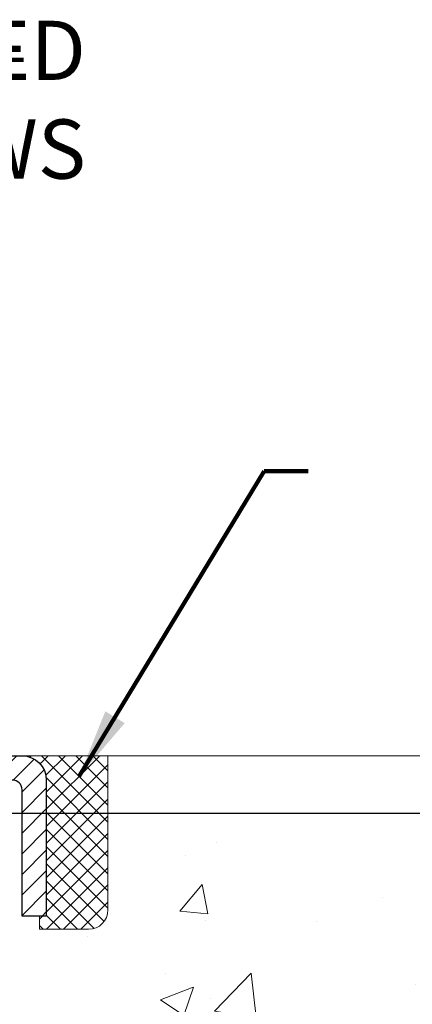
# Model space of a CAD drawing. Units: inches. Extents: x 2.6 to 44.9, y 1.5 to 35.8.
# Drawn here: x 24.3 to 25.9, y 24.2 to 28.1 of the extents above; entities that cross this region are included whole.
import ezdxf

# ---------------------------------------------------------------- set-up
doc = ezdxf.new("R2010")
doc.units = ezdxf.units.IN
doc.header["$MEASUREMENT"] = 0
for name, color, linetype, lineweight in [('CAPPING STRIP - H', 251, 'Continuous', 15), ('CAPPING STRIP - L', 7, 'Continuous', 25), ('CONCRETE - H', 130, 'Continuous', 9), ('CONCRETE - L', 132, 'Continuous', 13), ('DIMS', 50, 'Continuous', 25), ('SEALANT - H', 50, 'Continuous', 15), ('SEALANT - L', 52, 'Continuous', 20), ('TEXT - 4', 241, 'Continuous', 25)]:
    doc.layers.add(name, color=color, linetype=linetype, lineweight=lineweight)
doc.styles.add('ROMANS', font='romans', dxfattribs={"width": 0.9})
doc.styles.get("Standard").update_dxf_attribs({"font": 'arial.ttf'})
doc.dimstyles.get("Standard").update_dxf_attribs({"dimtxt": 0.18, "dimasz": 0.18, "dimexe": 0.18, "dimexo": 0.0625, "dimgap": 0.09, "dimtad": 0, "dimtih": 1, "dimtoh": 1, "dimdec": 4, "dimzin": 0, "dimdsep": 46, "dimtxsty": 'Standard', "dimcen": 0.09, "dimadec": 0, "dimazin": 0, "dimtfac": 1, "dimtdec": 4, "dimtofl": 0, "dimtmove": 0, "dimatfit": 3, "dimfxl": 1, "dimtolj": 1, "dimtzin": 0, "dimarcsym": 0})

# ---------------------------------------------------------------- blocks, each defined once
blk = doc.blocks.new('*D8')
at = {"layer": 'DEFPOINTS', "color": 0, "transparency": 16777216}
for p in [(22.12324395890101, 24.9300883926671), (23.24984841204912, 22.43008839266705), (29.24877754977163, 22.43008839266704)]:
    blk.add_point(p, dxfattribs=at)
at = {"layer": 'DIMS', "color": 0, "lineweight": -2, "transparency": 16777216}
for p, q in [((22.32324395890101, 24.9300883926671), (29.44877754977164, 24.9300883926671)), ((29.24877754977164, 24.7300883926671), (29.24877754977164, 24.3201322059716)), ((29.24877754977163, 22.63008839266704), (29.24877754977163, 23.10870363454303)), ((23.44984841204912, 22.43008839266705), (29.44877754977163, 22.43008839266704))]:
    blk.add_line(p, q, dxfattribs=at)
at = {"layer": 'DIMS', "color": 0, "transparency": 16777216}
for points in [[(29.2154442164383, 24.7300883926671), (29.28211088310497, 24.7300883926671), (29.24877754977164, 24.9300883926671)], [(29.2154442164383, 22.63008839266704), (29.28211088310497, 22.63008839266704), (29.24877754977163, 22.43008839266704)]]:
    blk.add_solid(points, dxfattribs=at)
at = {"layer": 'DIMS', "color": 0, "transparency": 16777216, "insert": (29.24877754977163, 23.71441792025732), "char_height": 0.24, "attachment_point": 5, "style": 'ROMANS'}
blk.add_mtext('\\A1; 2 1/2 IN\\P [63.5mm]', dxfattribs=at)
blk = doc.blocks.new('*X6')
at = {"color": 0}
for p, q in [((1237.986130794628, 929.2961535421395), (1237.97385116075, 929.3084331760182)), ((1238.536813030436, 929.1775962613214), (1238.667649945133, 929.3084331760183)), ((1239.602059879881, 928.4750761578006), (1240.435416898099, 929.3084331760183)), ((1246.588648714498, 922.4614025752369), (1239.741618113716, 929.3084331760182)), ((1240.190661302946, 927.2959106278986), (1242.203183851066, 929.3084331760184)), ((1240.238648714498, 923.8083641335176), (1245.738717756998, 929.3084331760184)), ((1240.238648714498, 925.5761310864839), (1243.970950804032, 929.3084331760184)), ((1246.588648714498, 924.2291695282032), (1241.509385066682, 929.3084331760182)), ((1246.588648714498, 925.9969364811695), (1243.277152019649, 929.3084331760182)), ((1246.588648714498, 927.7647034341359), (1245.044918972615, 929.3084331760182)), ((1240.238648714498, 922.0405971805513), (1246.588648714498, 928.3905971805514)), ((1246.588648714498, 920.6936356222706), (1240.226369080619, 927.0559152561492)), ((1240.238648714498, 920.2728302275848), (1246.588648714498, 926.622830227585)), ((1246.588648714497, 918.9258686693039), (1240.238648714498, 925.2758686693037)), ((1240.238648714498, 918.5050632746186), (1246.588648714498, 924.8550632746186)), ((1246.588648714497, 917.1581017163379), (1240.238648714498, 923.5081017163377)), ((1240.238648714498, 916.7372963216523), (1246.588648714498, 923.0872963216523)), ((1246.588648714497, 915.3903347633716), (1240.238648714498, 921.7403347633713)), ((1240.238648714498, 914.9695293686858), (1246.588648714498, 921.3195293686858)), ((1246.588648714497, 913.6225678104047), (1240.238648714498, 919.9725678104049)), ((1240.238648714498, 913.2017624157195), (1246.588648714498, 919.5517624157194)), ((1246.193007264837, 912.2504423070994), (1240.238648714498, 918.2048008574385)), ((1240.249262063965, 911.4446088122202), (1246.588648714498, 917.783995462753)), ((1245.15052543455, 911.5251571844204), (1240.238648714498, 916.4370339044722)), ((1242.017029016931, 911.4446088122202), (1246.588648714498, 916.0162285097866)), ((1243.463306853783, 911.4446088122203), (1240.238648714498, 914.6692669515057)), ((1243.784795969898, 911.4446088122203), (1246.588648714498, 914.2484615568203)), ((1239.538648714498, 912.5017624157197), (1239.845319474796, 912.8084331760185)), ((1241.695539900817, 911.4446088122203), (1240.238648714498, 912.9014999985397)), ((1239.92777294785, 911.4446088122202), (1239.538648714498, 911.833733045573))]:
    blk.add_line(p, q, dxfattribs=at)

msp = doc.modelspace()

# ---------------------------------------------------------------- hatches: boundary and pattern name
at = {"layer": 'CAPPING STRIP - H'}
h = msp.add_hatch(dxfattribs=at)
h.set_pattern_fill('ANSI31', color=256, scale=0.47244, angle=90, style=0)
h.set_pattern_definition([(45.00000000000001, (-973.0005040624874, 442.1979320781593), (0.04175819096297156, -0.04175819096297156), [])])
edge = h.paths.add_edge_path()
edge.add_line((23.06133538100033, 25.02607854437881), (23.04372861695941, 25.12291574660455))
edge.add_line((23.04372861695987, 25.12291574660455), (23.24803865678081, 25.16006302657271))
edge.add_arc((23.2726881264411, 25.02449094346136), 0.1377947244043846, 90.00000000099271, 100.30484647022479, ccw=False)
edge.add_line((23.27268812643837, 25.16228566786569), (23.5075354673499, 25.16228566786569))
edge.add_line((23.5075354673499, 25.16228566786569), (23.63056647128764, 25.06386086471545))
edge.add_line((23.63056647128764, 25.06386086471545), (23.27268812643837, 25.06386086471545))
edge.add_arc((23.27268812644155, 25.02449094344817), 0.03936992126728001, 90.00000000430171, 100.3048464714298)
edge.add_line((23.26564542082173, 25.06322582434561), (23.06133538100033, 25.02607854437881))
edge = h.paths.add_edge_path()
edge.add_arc((24.29493389254998, 25.02449094345522), 0.03936992126011774, 359.9999999998346, 449.9999999998345)
edge.add_line((24.29493389254998, 25.06386086471545), (23.89631343979221, 25.06386086471545))
edge.add_line((23.89631343979221, 25.06386086471545), (24.01934444372995, 25.16228566786569))
edge.add_line((24.01934444372995, 25.16228566786569), (24.33430381380953, 25.16228566786569))
edge.add_arc((24.33430381380953, 25.06386086471545), 0.09842480315012381, -6.622258297284134e-11, 89.99999999993378, ccw=False)
edge.add_line((24.43272861695954, 25.06386086471545), (24.43272861695954, 24.51268196707494))
edge.add_line((24.43272861695954, 24.51268196707494), (24.33430381380953, 24.51268196707494))
edge.add_line((24.33430381380953, 24.51268196707494), (24.33430381380998, 25.02449094345522))
at = {"layer": 'CONCRETE - H'}
h = msp.add_hatch(dxfattribs=at)
h.set_pattern_fill('AR-CONC', color=256, scale=0.19)
h.set_pattern_definition([(49.99999999999999, (0, 0), (1.362794346941432, -0.1192290564669307), [0.1425, -1.5675]), (355, (0, 0), (-0.2636275338647, 1.429165054030022), [0.114, -1.254]), (100.45144446, (0.1135661939, -0.0099357536), (1.099166808781513, 1.309935982840396), [0.1211063648, -1.3321700128]), (46.18420000000002, (0, 0.38), (2.027758528275987, -0.3144866335068454), [0.21375, -2.351249999999999]), (96.63563549, (0.1689798155, 0.3537927167), (1.775857696781034, 1.850825341471646), [0.1816596498, -1.998256144]), (351.1841639899999, (0, 0.38), (1.775857695604069, 1.850825340512981), [0.171, -1.8810000019]), (21, (0.19, 0.285), (1.134123399025077, -0.7649758922641438), [0.1425, -1.5675]), (326.0000000000001, (0.19, 0.285), (0.4622991306510053, 1.377785085589021), [0.114, -1.254]), (71.45144474, (0.2845102826, 0.2212520094), (1.596422515786945, 0.6128091903320723), [0.121106361, -1.3321700128]), (37.50000000000001, (0, 0), (0.02310372510285227, 0.6324983222794919), [0, -1.2388, 0, -1.273, 0, -1.25875]), (7.499999999999999, (0, 0), (0.4998321211400824, 0.7493822525764845), [0, -0.7258, 0, -1.2103, 0, -0.47975]), (327.5, (-0.4237, 0), (1.014262628727577, -0.04285425629532154), [0, -0.475, 0, -1.482, 0, -1.9665]), (317.5, (-0.6137, 0), (1.108053721750534, 0.1901994664314037), [0, -0.6175, 0, -0.9842, 0, -1.3965])])
edge = h.paths.add_edge_path()
edge.add_spline(control_points=[(29.67162254605671, 25.16235295953888), (30.38755828955897, 24.33357657276574), (27.39376752868992, 24.39201401278657), (25.84908267700558, 22.43622235137181), (27.07505093942774, 20.31169590286677), (31.47691227554787, 18.63667842208062), (30.36106250767028, 18.47912136465968)], knot_values=[0, 0, 0, 0, 2.542098004179087, 3.959306220659946, 7.385751858178322, 10.00153739958104, 10.00153739958104, 10.00153739958104, 10.00153739958104], degree=3, periodic=0)
edge.add_line((30.36106250767074, 18.4791213646599), (29.86806316423412, 18.47912136465831))
edge.add_line((29.86806316423412, 18.47912136465831), (29.86806316423275, 18.60510537317143))
edge.add_line((29.86806316423275, 18.60510537317143), (29.8680631642323, 18.67597137317122))
edge.add_line((29.8680631642323, 18.67597137317122), (29.19837946423269, 18.67597137317134))
edge.add_arc((29.19837946423246, 18.71534137317175), 0.03937000000041735, 240.0000000005266, 270.00000000028956, ccw=False)
edge.add_line((29.17869446423259, 18.68124595302422), (29.04293355661503, 18.75962754958297))
edge.add_arc((28.9878155566152, 18.66416037317171), 0.1102359999996487, 59.99999999998402, 89.99999999998523)
edge.add_line((28.9878155566152, 18.77439637317136), (28.07985761558638, 18.77439637317124))
edge.add_arc((28.07985761558609, 18.81376637317109), 0.03936999999984891, 239.99999999962512, 270.00000000037227, ccw=False)
edge.add_line((28.06017261558594, 18.77967095302435), (27.38008542942708, 19.17231895584186))
edge.add_arc((27.32008548869948, 19.06839587316708), 0.1199999999997753, 60.0000326785155, 89.99999999978287)
edge.add_line((27.32008548869993, 19.18839587316685), (27.10864410614016, 19.18839587316691))
edge.add_arc((27.10864410613999, 19.22776587316727), 0.03937000000036051, 225.0000000001755, 270.0000000002482, ccw=False)
edge.add_line((27.0808053121645, 19.19992707919161), (26.96433878803214, 19.31639360332403))
edge.add_arc((26.71463681372472, 19.06669162901764), 0.3531319186161586, 44.99999999988261, 76.09799910879805)
edge.add_arc((26.42535222064231, 17.89792185557681), 1.557170273114786, 76.09799910893987, 103.9020008910784)
edge.add_arc((26.1360676275587, 19.06669162901753), 0.3531319186159717, 103.9020008910856, 135.000000000062)
edge.add_line((25.88636565325163, 19.31639360332403), (25.76989912911898, 19.19992707919178))
edge.add_arc((25.74206033514378, 19.22776587316682), 0.03936999999972686, 269.99999999937955, 315.0000000001755, ccw=False)
edge.add_line((25.74206033514332, 19.18839587316708), (24.03115523265978, 19.18839587316708))
edge.add_arc((24.03115523265973, 19.22776587316704), 0.0393699999999626, 180, 270.00000000008276, ccw=False)
edge.add_line((23.99178523265977, 19.22776587316704), (23.99178523265869, 22.51599960537462))
edge.add_arc((24.03115523265888, 22.51599960537439), 0.03937000000018998, 107.30237723687111, 179.9999999996691, ccw=False)
edge.add_line((24.0194460242887, 22.55358805226112), (24.03671896538202, 22.56011404905618))
edge.add_line((24.03671896538202, 22.56011404905618), (24.05389556155654, 22.56682842912457))
edge.add_line((24.05389556155654, 22.56682842912457), (24.07087946789301, 22.57391957573984))
edge.add_line((24.07087946789301, 22.57391957573984), (24.08757433947261, 22.58157587217599))
edge.add_line((24.08757433947261, 22.58157587217599), (24.10388383137609, 22.58998570170613))
edge.add_line((24.10388383137609, 22.58998570170613), (24.11972274570093, 22.59930127342702))
edge.add_line((24.11972274570093, 22.59930127342702), (24.13506327501085, 22.60948855350668))
edge.add_line((24.13506327501085, 22.60948855350668), (24.14989602917689, 22.6204537404669))
edge.add_line((24.14989602917689, 22.6204537404669), (24.16421162659839, 22.63210300515217))
edge.add_line((24.16421162659839, 22.63210300515217), (24.17800068219316, 22.64434256963293))
edge.add_line((24.17800068219316, 22.64434256963293), (24.19125196137651, 22.65710587123019))
edge.add_line((24.19125196137651, 22.65710587123019), (24.20394934292921, 22.67039825411595))
edge.add_line((24.20394934292921, 22.67039825411595), (24.21607947052274, 22.68422633020006))
edge.add_line((24.21607947052274, 22.68422633020006), (24.22764226111252, 22.69855769938496))
edge.add_line((24.22764226111252, 22.69855769938496), (24.23864072219425, 22.71335087805025))
edge.add_line((24.23864072219425, 22.71335087805025), (24.24907786126363, 22.72856438257506))
edge.add_line((24.24907786126363, 22.72856438257506), (24.25895668581637, 22.74415672933853))
edge.add_line((24.25895668581637, 22.74415672933853), (24.26828020334909, 22.7600864347198))
edge.add_line((24.26828020334909, 22.7600864347198), (24.27705148499075, 22.77631205697364))
edge.add_line((24.27705148499075, 22.77631205697364), (24.28527872954595, 22.79279552873319))
edge.add_line((24.28527872954595, 22.79279552873319), (24.29297894525456, 22.80950457987089))
edge.add_line((24.29297894525456, 22.80950457987089), (24.30017000863921, 22.82640751165215))
edge.add_line((24.30017000863921, 22.82640751165215), (24.30687027286007, 22.84347411084465))
edge.add_line((24.30687027286007, 22.84347411084465), (24.31310264862117, 22.86068836838191))
edge.add_line((24.31310264862117, 22.86068836838191), (24.31889257872712, 22.87804216681795))
edge.add_line((24.31889257872712, 22.87804216681795), (24.32426553312683, 22.89552747330274))
edge.add_line((24.32426553312683, 22.89552747330274), (24.32924698176924, 22.91313625498648))
edge.add_line((24.32924698176924, 22.91313625498648), (24.33386239460327, 22.93086047901872))
edge.add_line((24.33386239460327, 22.93086047901872), (24.33813724157739, 22.94869211255033))
edge.add_line((24.33813724157739, 22.94869211255033), (24.34209699264005, 22.96662312273085))
edge.add_line((24.34209699264005, 22.96662312273085), (24.34576711774065, 22.98464547671048))
edge.add_line((24.34576711774065, 22.98464547671048), (24.34917308682765, 23.00275114163944))
edge.add_line((24.34917308682765, 23.00275114163944), (24.35234036984951, 23.02093208466769))
edge.add_line((24.35234036984951, 23.02093208466769), (24.35529443675563, 23.03918027294546))
edge.add_line((24.35529443675563, 23.03918027294546), (24.358060757494, 23.05748767362294))
edge.add_line((24.358060757494, 23.05748767362294), (24.36066480201401, 23.0758462538499))
edge.add_line((24.36066480201401, 23.0758462538499), (24.36274909931529, 23.09139184202556))
edge.add_line((24.36274909931529, 23.09139184202556), (24.36276683938462, 23.09138998809473))
edge.add_line((24.36276683938462, 23.09138998809473), (24.36548794219374, 23.11268482155307))
edge.add_line((24.36548794219374, 23.11268482155307), (24.36775797775039, 23.13114874332948))
edge.add_line((24.36775797775039, 23.13114874332948), (24.36996761688391, 23.14963171325641))
edge.add_line((24.36996761688391, 23.14963171325641), (24.37213548404259, 23.16806748363283))
edge.add_arc((24.31348801864948, 23.1749933646482), 0.05905499999894104, 353.2649378232264, 366.6781923656576)
edge.add_line((24.37214232954233, 23.18186103081368), (24.36996761688391, 23.20035501603977))
edge.add_line((24.36996761688391, 23.20035501603977), (24.36775797775039, 23.21883798596625))
edge.add_line((24.36775797775039, 23.21883798596625), (24.36548794219374, 23.23730190774265))
edge.add_line((24.36548794219374, 23.23730190774265), (24.36313204026459, 23.25573874851918))
edge.add_line((24.36313204026459, 23.25573874851918), (24.36066480201401, 23.27414047544605))
edge.add_line((24.36066480201401, 23.27414047544605), (24.358060757494, 23.29249905567301))
edge.add_line((24.358060757494, 23.29249905567301), (24.35529443675563, 23.31080645635026))
edge.add_line((24.35529443675563, 23.31080645635026), (24.35234036984951, 23.32905464462803))
edge.add_line((24.35234036984951, 23.32905464462803), (24.34917308682765, 23.34723558765651))
edge.add_line((24.34917308682765, 23.34723558765651), (24.34576711774065, 23.36534125258524))
edge.add_line((24.34576711774065, 23.36534125258524), (24.34209699264005, 23.3833636065651))
edge.add_line((24.34209699264005, 23.3833636065651), (24.33813724157739, 23.40129461674562))
edge.add_line((24.33813724157739, 23.40129461674562), (24.33386239460327, 23.419126250277))
edge.add_line((24.33386239460327, 23.419126250277), (24.32924698176924, 23.43685047430947))
edge.add_line((24.32924698176924, 23.43685047430947), (24.32426553312683, 23.45445925599299))
edge.add_line((24.32426553312683, 23.45445925599299), (24.31889257872712, 23.47194456247777))
edge.add_line((24.31889257872712, 23.47194456247777), (24.31310264862117, 23.48929836091381))
edge.add_line((24.31310264862117, 23.48929836091381), (24.30687027286007, 23.50651261845107))
edge.add_line((24.30687027286007, 23.50651261845107), (24.30017000863921, 23.52357921764357))
edge.add_line((24.30017000863921, 23.52357921764357), (24.29297894525456, 23.54048214942506))
edge.add_line((24.29297894525456, 23.54048214942506), (24.28527872954595, 23.55719120056253))
edge.add_line((24.28527872954595, 23.55719120056253), (24.27705148499075, 23.57367467232208))
edge.add_line((24.27705148499075, 23.57367467232208), (24.26828020334909, 23.58990029457615))
edge.add_line((24.26828020334909, 23.58990029457615), (24.25895668581637, 23.60582999995742))
edge.add_line((24.25895668581637, 23.60582999995742), (24.24907786126363, 23.62142234672089))
edge.add_line((24.24907786126363, 23.62142234672089), (24.23864072219425, 23.63663585124547))
edge.add_line((24.23864072219425, 23.63663585124547), (24.22764226111252, 23.65142902991076))
edge.add_line((24.22764226111252, 23.65142902991076), (24.21607947052274, 23.66576039909589))
edge.add_line((24.21607947052274, 23.66576039909589), (24.20394934292921, 23.67958847518))
edge.add_line((24.20394934292921, 23.67958847518), (24.19125196137651, 23.69288085806554))
edge.add_line((24.19125196137651, 23.69288085806554), (24.1780006821927, 23.7056441596628))
edge.add_line((24.1780006821927, 23.7056441596628), (24.16421162659793, 23.71788372414377))
edge.add_line((24.16421162659793, 23.71788372414377), (24.14989602917689, 23.72953298882882))
edge.add_line((24.14989602917689, 23.72953298882882), (24.13506327501085, 23.74049817578904))
edge.add_line((24.13506327501085, 23.74049817578904), (24.11972274570093, 23.75068545586871))
edge.add_line((24.11972274570093, 23.75068545586871), (24.10407059713583, 23.75989118231902))
edge.add_line((24.10407059713583, 23.75989118231902), (24.10407680991005, 23.75990152010147))
edge.add_line((24.10407680991005, 23.75990152010147), (24.10388383137609, 23.7600010275896))
edge.add_line((24.10388383137609, 23.7600010275896), (24.10407059713583, 23.75989118231902))
edge.add_line((24.10407059713583, 23.75989118231902), (24.08757433947261, 23.76841085711951))
edge.add_line((24.08757433947261, 23.76841085711951), (24.07087946789301, 23.77606715355543))
edge.add_line((24.07087946789301, 23.77606715355543), (24.05389556155654, 23.78315830017092))
edge.add_line((24.05389556155654, 23.78315830017092), (24.03671896538202, 23.78987268023931))
edge.add_line((24.03671896538202, 23.78987268023931), (24.01944602428847, 23.79639867703415))
edge.add_arc((24.03115523265899, 23.83398712392071), 0.03937000000010052, 179.9999999997518, 252.6976227625812, ccw=False)
edge.add_line((23.99178523265886, 23.83398712392088), (23.99178523265886, 23.94787656166133))
edge.add_line((23.99178523265886, 23.94787656166133), (23.99178523265886, 24.0232221727799))
edge.add_line((23.99178523265886, 24.0232221727799), (23.92091923265883, 24.0232221727799))
edge.add_line((23.92091923265883, 24.0232221727799), (23.89362433626525, 24.02322217277984))
edge.add_arc((23.93273023265931, 24.02777472890008), 0.03937000000014115, 122.9031521392838, 186.6402612610887, ccw=False)
edge.add_line((23.91134363602345, 24.06082938642882), (24.2265615764789, 24.26477761790184))
edge.add_arc((24.04887173265757, 24.46346997132966), 0.2665564328766644, 311.8061494064951, 360.0000000001467)
edge.add_line((24.31542816553423, 24.46346997133034), (24.31542816553423, 24.51268357367982))
edge.add_line((24.31542816553423, 24.51268357367982), (24.33430612241131, 24.51268357367982))
edge.add_line((24.33430612241131, 24.51268357367982), (24.4051718704431, 24.51268357367982))
edge.add_line((24.4051718704431, 24.51268357367982), (24.4051718704431, 24.45898970108939))
edge.add_line((24.4051718704431, 24.45898970108939), (24.60399076808142, 24.45898970108939))
edge.add_arc((24.60399076808119, 24.53772985856946), 0.07874015748006968, 270.0000000001654, 360.0000000001655)
edge.add_line((24.68273092556132, 24.53772985856969), (24.68273092556132, 25.16228727447057))
edge.add_line((24.68273092556132, 25.16228727447057), (25.74984956634984, 25.16228727447057))
edge.add_line((25.74984956634984, 25.16228727447057), (29.67162254605671, 25.16235295953911))
h.paths.add_polyline_path([(26.28979986071907, 19.75609806108301), (32.38579986071906, 19.75609806108301), (32.38579986071906, 21.04821234679729), (26.28979986071907, 21.04821234679729)], flags=9)

# ---------------------------------------------------------------- linework, layer by layer
at = {"layer": 'CAPPING STRIP - L'}
msp.add_lwpolyline([(24.33430381380998, 25.02449094345522, 0.414213562373095), (24.29493389254998, 25.06386086471545), (23.89631343979221, 25.06386086471545), (24.01934444372995, 25.16228566786569), (24.33430381380953, 25.16228566786569, -0.414213562373095), (24.43272861695954, 25.06386086471545), (24.43272861695954, 24.51268196707494), (24.33430381380953, 24.51268196707494)], format="xyb", close=True, dxfattribs=at)
at = {"layer": 'CONCRETE - L'}
msp.add_line((32.54555497289579, 25.16235295953877), (23.24984956634984, 25.16235295953899), dxfattribs=at)
at = {"layer": 'SEALANT - L'}
for p, q in [((24.33430342010882, 25.1622882662875), (24.68272861695954, 25.1622882662875)), ((24.68272861695954, 25.1622882662875), (24.68272861695954, 24.53772825196481)), ((24.40516956184132, 24.45898809448451), (24.40516956184132, 24.51268196707494)), ((24.40516956184132, 24.45898809448451), (24.60398845947924, 24.45898809448451))]:
    msp.add_line(p, q, dxfattribs=at)
msp.add_arc((24.60398845947924, 24.53772825196481), 0.07874015748031496, 270, 0, dxfattribs=at)

# ---------------------------------------------------------------- block references
at = {"layer": 'SEALANT - H', "xscale": 0.03937007874015748, "yscale": 0.03937007874015748, "zscale": 0.03937007874015748}
msp.add_blockref('*X6', (-24.39556463951709, -11.42465792174474), dxfattribs=at)

# ---------------------------------------------------------------- texts
at = {"layer": 'TEXT - 4', "insert": (24.59343408953783, 28.14065576812088), "char_height": 0.24, "attachment_point": 3, "style": 'ROMANS'}
msp.add_mtext('WATERTIGHT FACTORY APPLIED\\PTRAFFIC-GRADE SILICONE BELLOWS', dxfattribs=at)

# ---------------------------------------------------------------- dimensions: what is measured, and where the dimension line sits
at = {"layer": 'DIMS'}
dim = msp.add_linear_dim(base=(29.24877754977163, 22.43008839266704), p1=(22.12324395890101, 24.9300883926671), p2=(23.24984841204912, 22.43008839266705), angle=90, text=' <>\\P[]', dimstyle='Standard', override={"dimtxt": 0.24, "dimasz": 0.2, "dimexe": 0.2, "dimexo": 0.2, "dimgap": 0.2, "dimlunit": 5, "dimpost": ' IN', "dimtxsty": 'ROMANS', "dimfrac": 2}, dxfattribs=at)
dim.commit()
dim.dimension.update_dxf_attribs({"geometry": '*D8', "text_midpoint": (29.24877754977163, 23.71441792025732), "dimtype": 160})

# ---------------------------------------------------------------- leaders
at = {"layer": 'TEXT - 4'}
for points in [[(22.12323612371584, 24.93254833757961), (24.0119324905877, 27.98236078728011), (24.34063405181906, 27.98227511796419)], [(24.56601218772072, 25.07903368576945), (25.31620182910156, 26.31491914589458), (25.49431848208484, 26.31491914589458)]]:
    msp.add_leader(points, dimstyle='Standard', override={"dimtxt": 0.7, "dimasz": 0.28, "dimexe": 0.5, "dimexo": 0.5, "dimtih": 0, "dimtoh": 0, "dimtxsty": 'ROMANS', "dimdle": 0.05, "dimclrd": 256, "dimclre": 256, "dimclrt": 256, "dimtfac": 0.3, "dimlwd": 65535, "dimlwe": 65535}, dxfattribs=at)

doc.saveas('drawing.dxf')
